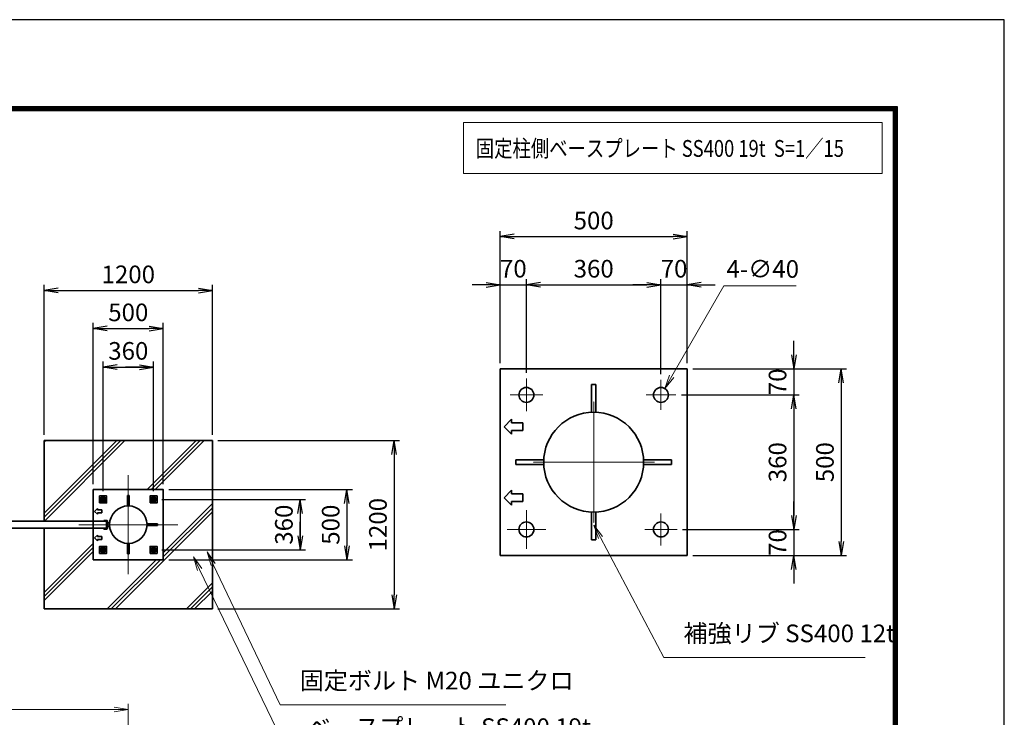
# Model space of a CAD drawing. Units: millimetres. Extents: x 0 to 23760, y 0 to 16800.
# Drawn here: x 16734 to 23760, y 11822 to 16800 of the extents above; entities that cross this region are included whole.
import ezdxf

# ---------------------------------------------------------------- set-up
doc = ezdxf.new("R2010")
doc.units = ezdxf.units.MM
doc.header["$PDMODE"] = 35
for name, pattern in [('AM_ISO02W050', [7.5, 6, -1.5]), ('AM_ISO08W050', [18, 12, -1.5, 3, -1.5]), ('AM_ISO08W050x2', [9, 6, -0.75, 1.5, -0.75])]:
    doc.linetypes.add(name, pattern=pattern)
for name, color, linetype, lineweight in [('AM_0N', 7, 'Continuous', 50), ('AM_4N', 4, 'Continuous', 25), ('AM_7N', 4, 'AM_ISO08W050', 25), ('ハッチング', 8, 'Continuous', 13), ('外形線', 7, 'Continuous', 35), ('寸法線', 4, 'Continuous', 18), ('細線', 2, 'Continuous', 35), ('軸線', 200, 'AM_ISO08W050', 15), ('隠れ線', 140, 'AM_ISO02W050', 18)]:
    doc.layers.add(name, color=color, linetype=linetype, lineweight=lineweight)
doc.layers.add('D-TTL', color=2, linetype='Continuous')
doc.styles.add('ACISOTS', font='simplex.shx', dxfattribs={"width": 0.8, "bigfont": 'bigfont.shx'})
doc.styles.get("Standard").update_dxf_attribs({"font": 'romans.shx', "width": 0.8, "bigfont": 'bigfont.shx'})
doc.dimstyles.new('AM_ISO$0', dxfattribs={"dimtxt": 3.15, "dimasz": 2.5, "dimexe": 1, "dimexo": 1, "dimgap": 1.4, "dimtad": 1, "dimdsep": 46, "dimtxsty": 'ACISOTS', "dimblk": 'OPEN', "dimcen": 0, "dimclrd": 256, "dimclre": 256, "dimclrt": 254, "dimazin": 2, "dimtp": 0.1, "dimtm": 0.1, "dimtfac": 0.71, "dimtix": 1, "dimtmove": 1, "dimatfit": 3, "dimldrblk": 'OPEN', "dimfxl": 1, "dimlwd": -1, "dimlwe": -1, "dimarcsym": 0})
doc.dimstyles.new('AM_ISO$3', dxfattribs={"dimtxt": 3.15, "dimasz": 2.5, "dimexe": 1, "dimexo": 1, "dimgap": 1, "dimtad": 1, "dimtoh": 1, "dimdsep": 46, "dimtxsty": 'ACISOTS', "dimblk": 'OPEN', "dimcen": 0, "dimclrd": 256, "dimclre": 256, "dimclrt": 254, "dimazin": 2, "dimtp": 0.1, "dimtm": 0.1, "dimtfac": 0.71, "dimtix": 1, "dimtofl": 0, "dimtmove": 1, "dimatfit": 0, "dimldrblk": 'OPEN', "dimfxl": 1, "dimlwd": -1, "dimlwe": -1, "dimarcsym": 0})
doc.dimstyles.new('ヒガノ', dxfattribs={"dimscale": 0, "dimtxt": 3.15, "dimasz": 2.5, "dimexe": 1, "dimexo": 1, "dimgap": 1.3, "dimtad": 3, "dimdsep": 46, "dimtxsty": 'STANDARD', "dimblk1": 'OPEN', "dimblk2": 'OPEN', "dimsah": 1, "dimcen": 0, "dimdle": 1, "dimclrd": 4, "dimclre": 256, "dimclrt": 254, "dimadec": 0, "dimazin": 0, "dimtfac": 1, "dimtix": 1, "dimtmove": 1, "dimatfit": 1, "dimldrblk": 'OPEN', "dimfxl": 1, "dimtolj": 1, "dimarcsym": 0})

# ---------------------------------------------------------------- blocks, each defined once
blk = doc.blocks.new('_Open')
at = {"color": 0, "linetype": 'ByBlock', "lineweight": -2}
for p, q in [((-1, 0.167), (0, 0)), ((-1, -0.167), (0, 0)), ((0, 0), (-1, 0))]:
    blk.add_line(p, q, dxfattribs=at)
blk = doc.blocks.new('*D370')
at = {"layer": 'Defpoints', "color": 0}
for p in [(20349.9, 14908), (20163.3, 14309.1), (20349.9, 14239.1)]:
    blk.add_point(p, dxfattribs=at)
at = {"layer": '寸法線', "color": 4, "lineweight": -2}
for p, q in [((20063.3, 14908), (19963.3, 14908)), ((20163.3, 14908), (20349.9, 14908)), ((20449.9, 14908), (20549.9, 14908))]:
    blk.add_line(p, q, dxfattribs=at)
at = {"layer": '寸法線', "lineweight": -2}
for p, q in [((20163.3, 14349.1), (20163.3, 14948)), ((20349.9, 14279.1), (20349.9, 14948))]:
    blk.add_line(p, q, dxfattribs=at)
at = {"layer": '寸法線', "color": 4, "lineweight": -2, "xscale": 100, "yscale": 100, "zscale": 100}
blk.add_blockref('_Open', (20163.3, 14908), dxfattribs=at)
at = {"layer": '寸法線', "color": 4, "lineweight": -2, "xscale": 100, "yscale": 100, "zscale": 100, "rotation": 180}
blk.add_blockref('_Open', (20349.9, 14908), dxfattribs=at)
at = {"layer": '寸法線', "color": 254, "insert": (20256.6, 15023), "char_height": 126, "attachment_point": 5}
blk.add_mtext('\\A1;70', dxfattribs=at)
blk = doc.blocks.new('*D371')
at = {"layer": 'Defpoints', "color": 0}
for p in [(21309.9, 14908), (20349.9, 14239.1), (21309.9, 14229.9)]:
    blk.add_point(p, dxfattribs=at)
at = {"layer": '寸法線', "color": 4, "lineweight": -2}
blk.add_line((20449.9, 14908), (21209.9, 14908), dxfattribs=at)
at = {"layer": '寸法線', "lineweight": -2}
blk.add_line((21309.9, 14269.9), (21309.9, 14948), dxfattribs=at)
at = {"layer": '寸法線', "color": 4, "lineweight": -2, "xscale": 100, "yscale": 100, "zscale": 100, "rotation": 180}
blk.add_blockref('_Open', (20349.9, 14908), dxfattribs=at)
at = {"layer": '寸法線', "color": 4, "lineweight": -2, "xscale": 100, "yscale": 100, "zscale": 100}
blk.add_blockref('_Open', (21309.9, 14908), dxfattribs=at)
at = {"layer": '寸法線', "color": 254, "insert": (20829.9, 15023), "char_height": 126, "attachment_point": 5}
blk.add_mtext('\\A1;360', dxfattribs=at)
blk = doc.blocks.new('*D372')
at = {"layer": 'Defpoints', "color": 0}
for p in [(21496.6, 14908), (21496.6, 14309.1), (21309.9, 14229.9)]:
    blk.add_point(p, dxfattribs=at)
at = {"layer": '寸法線', "color": 4, "lineweight": -2}
for p, q in [((21209.9, 14908), (21109.9, 14908)), ((21309.9, 14908), (21496.6, 14908)), ((21596.6, 14908), (21696.6, 14908))]:
    blk.add_line(p, q, dxfattribs=at)
at = {"layer": '寸法線', "lineweight": -2}
blk.add_line((21496.6, 14349.1), (21496.6, 14948), dxfattribs=at)
at = {"layer": '寸法線', "color": 4, "lineweight": -2, "xscale": 100, "yscale": 100, "zscale": 100}
blk.add_blockref('_Open', (21309.9, 14908), dxfattribs=at)
at = {"layer": '寸法線', "color": 4, "lineweight": -2, "xscale": 100, "yscale": 100, "zscale": 100, "rotation": 180}
blk.add_blockref('_Open', (21496.6, 14908), dxfattribs=at)
at = {"layer": '寸法線', "color": 254, "insert": (21403.3, 15023), "char_height": 126, "attachment_point": 5}
blk.add_mtext('\\A1;70', dxfattribs=at)
blk = doc.blocks.new('*D373')
at = {"layer": 'Defpoints', "color": 0}
for p in [(21496.6, 15252), (20163.3, 14309.1), (21496.6, 14309.1)]:
    blk.add_point(p, dxfattribs=at)
at = {"layer": '寸法線', "lineweight": -2}
for p, q in [((20163.3, 14349.1), (20163.3, 15292)), ((21496.6, 14349.1), (21496.6, 15292))]:
    blk.add_line(p, q, dxfattribs=at)
at = {"layer": '寸法線', "color": 4, "lineweight": -2}
blk.add_line((20263.3, 15252), (21396.6, 15252), dxfattribs=at)
at = {"layer": '寸法線', "color": 4, "lineweight": -2, "xscale": 100, "yscale": 100, "zscale": 100, "rotation": 180}
blk.add_blockref('_Open', (20163.3, 15252), dxfattribs=at)
at = {"layer": '寸法線', "color": 4, "lineweight": -2, "xscale": 100, "yscale": 100, "zscale": 100}
blk.add_blockref('_Open', (21496.6, 15252), dxfattribs=at)
at = {"layer": '寸法線', "color": 254, "insert": (20829.9, 15367), "char_height": 126, "attachment_point": 5}
blk.add_mtext('\\A1;500', dxfattribs=at)
blk = doc.blocks.new('*D374')
at = {"layer": 'Defpoints', "color": 0}
for p in [(21496.6, 14309.1), (21417.3, 14122.5), (22257, 14122.5)]:
    blk.add_point(p, dxfattribs=at)
at = {"layer": '寸法線', "color": 4, "lineweight": -2}
for p, q in [((22257, 14409.1), (22257, 14509.1)), ((22257, 14309.1), (22257, 14122.5)), ((22257, 14022.5), (22257, 13922.5))]:
    blk.add_line(p, q, dxfattribs=at)
at = {"layer": '寸法線', "lineweight": -2}
blk.add_line((21457.3, 14122.5), (22297, 14122.5), dxfattribs=at)
at = {"layer": '寸法線', "color": 4, "lineweight": -2, "xscale": 100, "yscale": 100, "zscale": 100}
for p, rotation in [((22257, 14309.1), 270), ((22257, 14122.5), 90)]:
    blk.add_blockref('_Open', p, dxfattribs=dict(at, rotation=rotation))
at = {"layer": '寸法線', "color": 254, "insert": (22142, 14215.8), "char_height": 126, "attachment_point": 5, "rotation": 90}
blk.add_mtext('\\A1;70', dxfattribs=at)
blk = doc.blocks.new('*D375')
at = {"layer": 'Defpoints', "color": 0}
for p in [(21417.3, 14122.5), (21424.6, 13162.5), (22257, 13162.5)]:
    blk.add_point(p, dxfattribs=at)
at = {"layer": '寸法線', "color": 4, "lineweight": -2}
blk.add_line((22257, 14022.5), (22257, 13262.5), dxfattribs=at)
at = {"layer": '寸法線', "lineweight": -2}
blk.add_line((21464.6, 13162.5), (22297, 13162.5), dxfattribs=at)
at = {"layer": '寸法線', "color": 4, "lineweight": -2, "xscale": 100, "yscale": 100, "zscale": 100}
for p, rotation in [((22257, 14122.5), 90), ((22257, 13162.5), 270)]:
    blk.add_blockref('_Open', p, dxfattribs=dict(at, rotation=rotation))
at = {"layer": '寸法線', "color": 254, "insert": (22142, 13642.5), "char_height": 126, "attachment_point": 5, "rotation": 90}
blk.add_mtext('\\A1;360', dxfattribs=at)
blk = doc.blocks.new('*D376')
at = {"layer": 'Defpoints', "color": 0}
for p in [(21424.6, 13162.5), (21496.6, 12975.8), (22257, 12975.8)]:
    blk.add_point(p, dxfattribs=at)
at = {"layer": '寸法線', "color": 4, "lineweight": -2}
for p, q in [((22257, 13262.5), (22257, 13362.5)), ((22257, 13162.5), (22257, 12975.8)), ((22257, 12875.8), (22257, 12775.8))]:
    blk.add_line(p, q, dxfattribs=at)
at = {"layer": '寸法線', "lineweight": -2}
blk.add_line((21536.6, 12975.8), (22297, 12975.8), dxfattribs=at)
at = {"layer": '寸法線', "color": 4, "lineweight": -2, "xscale": 100, "yscale": 100, "zscale": 100}
for p, rotation in [((22257, 13162.5), 270), ((22257, 12975.8), 90)]:
    blk.add_blockref('_Open', p, dxfattribs=dict(at, rotation=rotation))
at = {"layer": '寸法線', "color": 254, "insert": (22142, 13069.1), "char_height": 126, "attachment_point": 5, "rotation": 90}
blk.add_mtext('\\A1;70', dxfattribs=at)
blk = doc.blocks.new('*D377')
at = {"layer": 'Defpoints', "color": 0}
for p in [(21496.6, 14309.1), (21496.6, 12975.8), (22595, 12975.8)]:
    blk.add_point(p, dxfattribs=at)
at = {"layer": '寸法線', "lineweight": -2}
for p, q in [((21536.6, 14309.1), (22635, 14309.1)), ((21536.6, 12975.8), (22635, 12975.8))]:
    blk.add_line(p, q, dxfattribs=at)
at = {"layer": '寸法線', "color": 4, "lineweight": -2}
blk.add_line((22595, 14209.1), (22595, 13075.8), dxfattribs=at)
at = {"layer": '寸法線', "color": 4, "lineweight": -2, "xscale": 100, "yscale": 100, "zscale": 100}
for p, rotation in [((22595, 14309.1), 90), ((22595, 12975.8), 270)]:
    blk.add_blockref('_Open', p, dxfattribs=dict(at, rotation=rotation))
at = {"layer": '寸法線', "color": 254, "insert": (22480, 13642.5), "char_height": 126, "attachment_point": 5, "rotation": 90}
blk.add_mtext('\\A1;500', dxfattribs=at)
blk = doc.blocks.new('*D378')
at = {"layer": 'Defpoints', "color": 0}
for p in [(21336.6, 14168.7), (21283.3, 14076.3)]:
    blk.add_point(p, dxfattribs=at)
at = {"layer": '寸法線'}
for p, q in [((21758.8, 14902), (21386.5, 14255.4)), ((22274, 14902), (21758.8, 14902))]:
    blk.add_line(p, q, dxfattribs=at)
at = {"layer": '寸法線', "xscale": 100, "yscale": 100, "zscale": 100, "rotation": 240.0685776409144}
blk.add_blockref('_Open', (21336.6, 14168.7), dxfattribs=at)
at = {"layer": '寸法線', "color": 254, "insert": (22036.4, 15005), "char_height": 126, "attachment_point": 5, "style": 'ACISOTS'}
blk.add_mtext('4-∅40', dxfattribs=at)
blk = doc.blocks.new('*S294')
at = {"layer": '寸法線', "linetype": 'Continuous'}
for p, q in [((569588.1, 2681722.4), (569541.4, 2681810.8)), ((569602.8, 2681730.2), (569541.4, 2681810.8)), ((569541.4, 2681810.8), (569573.3, 2681714.6))]:
    blk.add_line(p, q, dxfattribs=at)
at = {"layer": '寸法線'}
for p, q in [((570040.4, 2680866.3), (569588.1, 2681722.4)), ((571476.4, 2680866.3), (570040.4, 2680866.3))]:
    blk.add_line(p, q, dxfattribs=at)
at = {"layer": '寸法線', "color": 254, "insert": (570180.4, 2680936.3), "char_height": 126, "attachment_point": 7, "style": 'ACISOTS'}
blk.add_mtext('補強リブ SS400 12t', dxfattribs=at)
blk = doc.blocks.new('*D355')
at = {"layer": 'Defpoints', "color": 0}
for p in [(17509, 11878.4), (11231, 9908.5), (17509, 9908.5)]:
    blk.add_point(p, dxfattribs=at)
at = {"layer": '寸法線'}
for p, q in [((11231, 9948.5), (11231, 11918.4)), ((11331, 11878.4), (17409, 11878.4)), ((17509, 9948.5), (17509, 11918.4))]:
    blk.add_line(p, q, dxfattribs=at)
at = {"layer": '寸法線', "xscale": 100, "yscale": 100, "zscale": 100, "rotation": 180}
blk.add_blockref('_Open', (11231, 11878.4), dxfattribs=at)
at = {"layer": '寸法線', "xscale": 100, "yscale": 100, "zscale": 100}
blk.add_blockref('_Open', (17509, 11878.4), dxfattribs=at)
at = {"layer": '寸法線', "color": 254, "insert": (14370, 11997.4), "char_height": 126, "attachment_point": 5, "style": 'ACISOTS'}
blk.add_mtext('6278', dxfattribs=at)
blk = doc.blocks.new('*U142')
at = {"layer": 'AM_0N'}
for p, q in [((-180, 197.3), (-195, 188.7)), ((-195, 188.7), (-195, 171.3)), ((-195, 171.3), (-180, 162.7)), ((-165, 188.7), (-180, 197.3)), ((-180, 162.7), (-165, 171.3)), ((-165, 171.3), (-165, 188.7))]:
    blk.add_line(p, q, dxfattribs=at)
for radius in [15, 8.65]:
    blk.add_circle((-180, 180), radius, dxfattribs=at)
at = {"layer": 'AM_4N'}
blk.add_arc((-180, 180), 10, 260, 170, dxfattribs=at)
at = {"layer": 'AM_7N', "color": 6, "linetype": 'AM_ISO08W050x2', "lineweight": 18}
for p, q in [((-199.1, 180), (-160.9, 180)), ((-180, 199.1), (-180, 160.9))]:
    blk.add_line(p, q, dxfattribs=at)
blk = doc.blocks.new('*U143')
at = {"layer": 'AM_0N'}
for p, q in [((180, 197.3), (165, 188.7)), ((165, 188.7), (165, 171.3)), ((165, 171.3), (180, 162.7)), ((195, 188.7), (180, 197.3)), ((180, 162.7), (195, 171.3)), ((195, 171.3), (195, 188.7))]:
    blk.add_line(p, q, dxfattribs=at)
for radius in [15, 8.65]:
    blk.add_circle((180, 180), radius, dxfattribs=at)
at = {"layer": 'AM_4N'}
blk.add_arc((180, 180), 10, 260, 170, dxfattribs=at)
at = {"layer": 'AM_7N', "color": 6, "linetype": 'AM_ISO08W050x2', "lineweight": 18}
for p, q in [((160.9, 180), (199.1, 180)), ((180, 199.1), (180, 160.9))]:
    blk.add_line(p, q, dxfattribs=at)
blk = doc.blocks.new('*U144')
at = {"layer": 'AM_0N'}
for p, q in [((180, -162.7), (165, -171.3)), ((165, -171.3), (165, -188.7)), ((165, -188.7), (180, -197.3)), ((195, -171.3), (180, -162.7)), ((180, -197.3), (195, -188.7)), ((195, -188.7), (195, -171.3))]:
    blk.add_line(p, q, dxfattribs=at)
for radius in [15, 8.65]:
    blk.add_circle((180, -180), radius, dxfattribs=at)
at = {"layer": 'AM_4N'}
blk.add_arc((180, -180), 10, 260, 170, dxfattribs=at)
at = {"layer": 'AM_7N', "color": 6, "linetype": 'AM_ISO08W050x2', "lineweight": 18}
for p, q in [((160.9, -180), (199.1, -180)), ((180, -160.9), (180, -199.1))]:
    blk.add_line(p, q, dxfattribs=at)
blk = doc.blocks.new('*U145')
at = {"layer": 'AM_0N'}
for p, q in [((-180, -162.7), (-195, -171.3)), ((-195, -171.3), (-195, -188.7)), ((-195, -188.7), (-180, -197.3)), ((-165, -171.3), (-180, -162.7)), ((-180, -197.3), (-165, -188.7)), ((-165, -188.7), (-165, -171.3))]:
    blk.add_line(p, q, dxfattribs=at)
for radius in [15, 8.65]:
    blk.add_circle((-180, -180), radius, dxfattribs=at)
at = {"layer": 'AM_4N'}
blk.add_arc((-180, -180), 10, 260, 170, dxfattribs=at)
at = {"layer": 'AM_7N', "color": 6, "linetype": 'AM_ISO08W050x2', "lineweight": 18}
for p, q in [((-199.1, -180), (-160.9, -180)), ((-180, -160.9), (-180, -199.1))]:
    blk.add_line(p, q, dxfattribs=at)
blk = doc.blocks.new('fhfhfhfjhfj')
at = {"layer": 'ハッチング'}
h = blk.add_hatch(dxfattribs=at)
h.set_pattern_fill('JIS_RC_10', color=256, scale=40, style=0)
h.set_pattern_definition([(45, (-10993.5, -11795.9), (-282.843, 282.843), []), (45, (-10964.5, -11795.9), (-282.843, 282.843), []), (45, (-10935.5, -11795.9), (-282.843, 282.843), [])])
h.paths.add_polyline_path([(600, 600), (-600, 600), (-600, 25), (-250, 25), (-250, 250), (250, 250), (250, -250), (-250, -250), (-250, -25), (-600, -25), (-600, -600), (600, -600)])
at = {"layer": '外形線'}
for p, q in [((-175, 31), (-155, 31)), ((-175, 25), (-175, 31)), ((-155, 25), (-175, 25)), ((-155, -25), (-155, 25)), ((-149, 25), (-149, -25)), ((-149, 12.5), (-133, 12.5)), ((-175, -31), (-175, -25)), ((-175, -25), (-155, -25)), ((-155, -31), (-175, -31)), ((-133, -12.5), (-149, -12.5))]:
    blk.add_line(p, q, dxfattribs=at)
blk.add_lwpolyline([(-600, -25), (-600, -600), (600, -600), (600, 600), (-600, 600), (-600, 25)], dxfattribs=at)
for points in [[(-250, 250), (250, 250), (250, -250), (-250, -250)], [(-205, 155), (-155, 155), (-155, 205), (-205, 205)], [(155, 155), (205, 155), (205, 205), (155, 205)], [(-205, -205), (-155, -205), (-155, -155), (-205, -155)], [(155, -205), (205, -205), (205, -155), (155, -155)]]:
    blk.add_lwpolyline(points, close=True, dxfattribs=at)
blk.add_circle((0, 0), 133.7, dxfattribs=at)
for centre, start, end in [((-155, 25), 0, 90), ((-155, -25), 270, 0)]:
    blk.add_arc(centre, 6, start, end, dxfattribs=at)
at = {"layer": '細線'}
for p, q in [((-6, 207.9), (6, 207.9)), ((-6, 207.9), (-6, 133.6)), ((6, 207.9), (6, 133.6)), ((-220, 115), (-240, 95)), ((-240, 95), (-220, 75)), ((-220, 115), (-220, 105)), ((-220, 105), (-190, 105)), ((-220, 75), (-220, 85)), ((-190, 85), (-220, 85)), ((-190, 105), (-190, 85)), ((-149, 16.5), (-145, 12.5)), ((133.6, 6), (207.9, 6)), ((207.9, 6), (207.9, -6)), ((-145, -12.5), (-149, -16.5)), ((207.9, -6), (133.6, -6)), ((-220, -75), (-240, -95)), ((-240, -95), (-220, -115)), ((-220, -75), (-220, -85)), ((-220, -85), (-190, -85)), ((-190, -105), (-220, -105)), ((-220, -115), (-220, -105)), ((-190, -85), (-190, -105)), ((-6, -133.6), (-6, -207.9)), ((6, -207.9), (6, -133.6)), ((-6, -207.9), (6, -207.9))]:
    blk.add_line(p, q, dxfattribs=at)
at = {"layer": '軸線'}
for p, q in [((0, 0), (0, 353.6)), ((0, 0), (-353.6, 0)), ((-130, 0), (30.5, 0)), ((0, 0), (353.6, 0)), ((0, 0), (0, -353.6))]:
    blk.add_line(p, q, dxfattribs=at)
at = {"layer": '隠れ線'}
for centre in [(-180, 180), (180, 180), (-180, -180), (180, -180)]:
    blk.add_circle(centre, 20, dxfattribs=at)
at = {"layer": 'AM_0N'}
for name in ['*U142', '*U143', '*U145', '*U144']:
    blk.add_blockref(name, (0, 0), dxfattribs=at)
blk = doc.blocks.new('*D386')
at = {"layer": 'Defpoints', "color": 0}
for p in [(17759, 13446.5), (17759, 12946.5), (19068.2, 12946.5)]:
    blk.add_point(p, dxfattribs=at)
at = {"layer": '寸法線', "lineweight": -2}
for p, q in [((17799, 13446.5), (19108.2, 13446.5)), ((17799, 12946.5), (19108.2, 12946.5))]:
    blk.add_line(p, q, dxfattribs=at)
at = {"layer": '寸法線', "color": 4, "lineweight": -2}
blk.add_line((19068.2, 13346.5), (19068.2, 13046.5), dxfattribs=at)
at = {"layer": '寸法線', "color": 4, "lineweight": -2, "xscale": 100, "yscale": 100, "zscale": 100}
for p, rotation in [((19068.2, 13446.5), 90), ((19068.2, 12946.5), 270)]:
    blk.add_blockref('_Open', p, dxfattribs=dict(at, rotation=rotation))
at = {"layer": '寸法線', "color": 254, "insert": (18953.2, 13196.5), "char_height": 126, "attachment_point": 5, "rotation": 90}
blk.add_mtext('\\A1;500', dxfattribs=at)
blk = doc.blocks.new('*D387')
at = {"layer": 'Defpoints', "color": 0}
for p in [(18109, 13796.5), (18109, 12596.5), (19405.3, 12596.5)]:
    blk.add_point(p, dxfattribs=at)
at = {"layer": '寸法線', "lineweight": -2}
for p, q in [((18149, 13796.5), (19445.3, 13796.5)), ((18149, 12596.5), (19445.3, 12596.5))]:
    blk.add_line(p, q, dxfattribs=at)
at = {"layer": '寸法線', "color": 4, "lineweight": -2}
blk.add_line((19405.3, 13696.5), (19405.3, 12696.5), dxfattribs=at)
at = {"layer": '寸法線', "color": 4, "lineweight": -2, "xscale": 100, "yscale": 100, "zscale": 100}
for p, rotation in [((19405.3, 13796.5), 90), ((19405.3, 12596.5), 270)]:
    blk.add_blockref('_Open', p, dxfattribs=dict(at, rotation=rotation))
at = {"layer": '寸法線', "color": 254, "insert": (19290.3, 13196.5), "char_height": 126, "attachment_point": 5, "rotation": 90}
blk.add_mtext('\\A1;1200', dxfattribs=at)
blk = doc.blocks.new('*S306')
at = {"layer": '寸法線', "linetype": 'Continuous'}
for p, q in [((566824.6, 2681529.5), (566781.6, 2681619.8)), ((566839.7, 2681536.7), (566781.6, 2681619.8)), ((566781.6, 2681619.8), (566809.6, 2681522.3))]:
    blk.add_line(p, q, dxfattribs=at)
at = {"layer": '寸法線'}
for p, q in [((567302, 2680529), (566824.6, 2681529.5)), ((568911.8, 2680529), (567302, 2680529))]:
    blk.add_line(p, q, dxfattribs=at)
at = {"layer": '寸法線', "color": 254, "insert": (567442, 2680599), "char_height": 126, "attachment_point": 7, "style": 'ACISOTS'}
blk.add_mtext('固定ボルト M20 ユニクロ', dxfattribs=at)
blk = doc.blocks.new('*S307')
at = {"layer": '寸法線', "linetype": 'Continuous'}
for p, q in [((566728.2, 2681494), (566684.7, 2681584.1)), ((566743.2, 2681501.3), (566684.7, 2681584.1)), ((566684.7, 2681584.1), (566713.2, 2681486.8))]:
    blk.add_line(p, q, dxfattribs=at)
at = {"layer": '寸法線'}
for p, q in [((567354.3, 2680197.1), (566728.2, 2681494)), ((569153.2, 2680197.1), (567354.3, 2680197.1))]:
    blk.add_line(p, q, dxfattribs=at)
at = {"layer": '寸法線', "color": 254, "insert": (567494.3, 2680267.1), "char_height": 126, "attachment_point": 7, "style": 'ACISOTS'}
blk.add_mtext('ベースプレート SS400 19t', dxfattribs=at)
blk = doc.blocks.new('*D388')
at = {"layer": 'Defpoints', "color": 0}
for p in [(17708.1, 13376.5), (17708.1, 13016.5), (18734.4, 13016.5)]:
    blk.add_point(p, dxfattribs=at)
at = {"layer": '寸法線', "lineweight": -2}
for p, q in [((17748.1, 13376.5), (18774.4, 13376.5)), ((17748.1, 13016.5), (18774.4, 13016.5))]:
    blk.add_line(p, q, dxfattribs=at)
at = {"layer": '寸法線', "color": 4, "lineweight": -2}
for p, q in [((18734.4, 13376.5), (18734.4, 13016.5)), ((18734.4, 13276.5), (18734.4, 13176.5)), ((18734.4, 13116.5), (18734.4, 13216.5))]:
    blk.add_line(p, q, dxfattribs=at)
at = {"layer": '寸法線', "color": 4, "lineweight": -2, "xscale": 100, "yscale": 100, "zscale": 100}
for p, rotation in [((18734.4, 13376.5), 90), ((18734.4, 13016.5), 270)]:
    blk.add_blockref('_Open', p, dxfattribs=dict(at, rotation=rotation))
at = {"layer": '寸法線', "color": 254, "insert": (18619.4, 13196.5), "char_height": 126, "attachment_point": 5, "rotation": 90}
blk.add_mtext('\\A1;360', dxfattribs=at)
blk = doc.blocks.new('*D389')
at = {"layer": 'Defpoints', "color": 0}
for p in [(17759, 14596.5), (17259, 13446.5), (17759, 13446.5)]:
    blk.add_point(p, dxfattribs=at)
at = {"layer": '寸法線', "lineweight": -2}
for p, q in [((17259, 13486.5), (17259, 14636.5)), ((17759, 13486.5), (17759, 14636.5))]:
    blk.add_line(p, q, dxfattribs=at)
at = {"layer": '寸法線', "color": 4, "lineweight": -2}
blk.add_line((17359, 14596.5), (17659, 14596.5), dxfattribs=at)
at = {"layer": '寸法線', "color": 4, "lineweight": -2, "xscale": 100, "yscale": 100, "zscale": 100, "rotation": 180}
blk.add_blockref('_Open', (17259, 14596.5), dxfattribs=at)
at = {"layer": '寸法線', "color": 4, "lineweight": -2, "xscale": 100, "yscale": 100, "zscale": 100}
blk.add_blockref('_Open', (17759, 14596.5), dxfattribs=at)
at = {"layer": '寸法線', "color": 254, "insert": (17509, 14711.5), "char_height": 126, "attachment_point": 5}
blk.add_mtext('\\A1;500', dxfattribs=at)
blk = doc.blocks.new('*D390')
at = {"layer": 'Defpoints', "color": 0}
for p in [(18109, 14867.5), (16909, 13796.5), (18109, 13796.5)]:
    blk.add_point(p, dxfattribs=at)
at = {"layer": '寸法線', "lineweight": -2}
for p, q in [((16909, 13836.5), (16909, 14907.5)), ((18109, 13836.5), (18109, 14907.5))]:
    blk.add_line(p, q, dxfattribs=at)
at = {"layer": '寸法線', "color": 4, "lineweight": -2}
blk.add_line((17009, 14867.5), (18009, 14867.5), dxfattribs=at)
at = {"layer": '寸法線', "color": 4, "lineweight": -2, "xscale": 100, "yscale": 100, "zscale": 100, "rotation": 180}
blk.add_blockref('_Open', (16909, 14867.5), dxfattribs=at)
at = {"layer": '寸法線', "color": 4, "lineweight": -2, "xscale": 100, "yscale": 100, "zscale": 100}
blk.add_blockref('_Open', (18109, 14867.5), dxfattribs=at)
at = {"layer": '寸法線', "color": 254, "insert": (17509, 14982.5), "char_height": 126, "attachment_point": 5}
blk.add_mtext('\\A1;1200', dxfattribs=at)
blk = doc.blocks.new('*D391')
at = {"layer": 'Defpoints', "color": 0}
for p in [(17689, 14321.6), (17329, 13395.6), (17689, 13395.6)]:
    blk.add_point(p, dxfattribs=at)
at = {"layer": '寸法線', "lineweight": -2}
for p, q in [((17329, 13435.6), (17329, 14361.6)), ((17689, 13435.6), (17689, 14361.6))]:
    blk.add_line(p, q, dxfattribs=at)
at = {"layer": '寸法線', "color": 4, "lineweight": -2}
for p, q in [((17329, 14321.6), (17689, 14321.6)), ((17429, 14321.6), (17529, 14321.6)), ((17589, 14321.6), (17489, 14321.6))]:
    blk.add_line(p, q, dxfattribs=at)
at = {"layer": '寸法線', "color": 4, "lineweight": -2, "xscale": 100, "yscale": 100, "zscale": 100, "rotation": 180}
blk.add_blockref('_Open', (17329, 14321.6), dxfattribs=at)
at = {"layer": '寸法線', "color": 4, "lineweight": -2, "xscale": 100, "yscale": 100, "zscale": 100}
blk.add_blockref('_Open', (17689, 14321.6), dxfattribs=at)
at = {"layer": '寸法線', "color": 254, "insert": (17509, 14436.6), "char_height": 126, "attachment_point": 5}
blk.add_mtext('\\A1;360', dxfattribs=at)

msp = doc.modelspace()

# ---------------------------------------------------------------- linework, layer by layer
at = {"layer": 'D-TTL', "color": 7}
for points in [[(0, 0), (23760, 0), (23760, 16800), (0, 16800)], [(763.714, 16179.429), (22996.286, 16179.429), (22996.286, 622.286), (763.714, 622.286)], [(770.786, 16172.357), (22989.215, 16172.357), (22989.215, 629.357), (770.786, 629.357)], [(777.857, 16165.286), (22982.143, 16165.286), (22982.143, 636.429), (777.857, 636.429)], [(784.929, 16158.214), (22975.072, 16158.214), (22975.072, 643.5), (784.929, 643.5)], [(792, 16151.143), (22968, 16151.143), (22968, 650.572), (792, 650.572)]]:
    msp.add_lwpolyline(points, close=True, dxfattribs=at)
at = {"layer": '外形線'}
for p, q in [((21496.613, 14309.144), (20163.279, 14309.144)), ((20163.279, 14309.144), (20163.279, 13709.144)), ((21496.613, 12975.81), (21496.613, 14309.144)), ((20813.946, 14196.877), (20813.946, 13998.651)), ((20813.946, 14196.877), (20845.946, 14196.877)), ((20845.946, 14196.877), (20845.946, 13998.651)), ((20163.279, 13709.144), (20163.279, 13575.81)), ((20473.772, 13658.477), (20275.546, 13658.477)), ((20275.546, 13658.477), (20275.546, 13626.477)), ((21186.12, 13658.477), (21384.346, 13658.477)), ((21384.346, 13658.477), (21384.346, 13626.477)), ((20163.279, 13575.81), (20163.279, 12975.81)), ((20275.546, 13626.477), (20473.772, 13626.477)), ((21384.346, 13626.477), (21186.12, 13626.477)), ((20813.946, 13286.303), (20813.946, 13088.077)), ((20845.946, 13088.077), (20845.946, 13286.303)), ((20813.946, 13088.077), (20845.946, 13088.077)), ((20163.279, 12975.81), (21496.613, 12975.81))]:
    msp.add_line(p, q, dxfattribs=at)
msp.add_lwpolyline([(11354.007, 13221.542), (17354.007, 13221.542), (17354.007, 13171.542), (11354.007, 13171.542)], close=True, dxfattribs=at)
for centre, radius in [((20349.946, 14122.477), 53.333), ((21309.946, 14122.477), 53.333), ((20829.946, 13642.477), 356.533), ((20349.946, 13162.477), 53.333), ((21309.946, 13162.477), 53.333)]:
    msp.add_circle(centre, radius, dxfattribs=at)
at = {"layer": '寸法線'}
msp.add_lwpolyline([(19901.092, 15701.882), (22888.085, 15701.882), (22888.085, 16067.289), (19901.092, 16067.289)], close=True, dxfattribs=at)
msp.add_lwpolyline([(19901.092, 15701.882), (22888.085, 15701.882), (22888.085, 16067.289), (19901.092, 16067.289)], close=True, dxfattribs=at)
at = {"layer": '細線'}
for p, q in [((20189.946, 13895.81), (20243.279, 13949.144)), ((20243.279, 13949.144), (20243.279, 13922.477)), ((20243.279, 13922.477), (20323.279, 13922.477)), ((20323.279, 13922.477), (20323.279, 13869.144)), ((20243.279, 13842.477), (20189.946, 13895.81)), ((20323.279, 13869.144), (20243.279, 13869.144)), ((20243.279, 13869.144), (20243.279, 13842.477)), ((20189.946, 13389.144), (20243.279, 13442.477)), ((20243.279, 13442.477), (20243.279, 13415.81)), ((20243.279, 13335.81), (20189.946, 13389.144)), ((20243.279, 13415.81), (20323.279, 13415.81)), ((20243.279, 13362.477), (20243.279, 13335.81)), ((20323.279, 13362.477), (20243.279, 13362.477)), ((20323.279, 13415.81), (20323.279, 13362.477))]:
    msp.add_line(p, q, dxfattribs=at)
at = {"layer": '軸線'}
for p, q in [((20349.946, 14122.477), (20349.946, 14239.113)), ((21309.946, 14122.477), (21309.946, 14229.875)), ((20349.946, 14122.477), (20233.31, 14122.477)), ((20349.946, 14122.477), (20349.946, 14005.841)), ((20349.946, 14122.477), (20466.582, 14122.477)), ((21309.946, 14122.477), (21202.548, 14122.477)), ((21309.946, 14122.477), (21309.946, 14015.08)), ((21309.946, 14122.477), (21417.343, 14122.477)), ((20829.946, 13642.477), (20829.946, 14075.379)), ((20829.946, 13642.477), (20397.043, 13642.477)), ((20829.946, 13642.477), (21262.848, 13642.477)), ((20829.946, 13642.477), (20829.946, 13209.575)), ((20349.946, 13162.477), (20349.946, 13300.886)), ((21309.946, 13162.477), (21309.946, 13277.132)), ((20349.946, 13162.477), (20211.537, 13162.477)), ((20349.946, 13162.477), (20349.946, 13024.068)), ((20349.946, 13162.477), (20488.355, 13162.477)), ((21309.946, 13162.477), (21195.291, 13162.477)), ((21309.946, 13162.477), (21309.946, 13047.822)), ((21309.946, 13162.477), (21424.601, 13162.477))]:
    msp.add_line(p, q, dxfattribs=at)

# ---------------------------------------------------------------- block references
at = {"layer": '外形線'}
msp.add_blockref('fhfhfhfjhfj', (17509.007, 13196.542), dxfattribs=at)
at = {"layer": '寸法線'}
for name in ['*S294', '*S306', '*S307']:
    msp.add_blockref(name, (-548709.919, -2668617.734), dxfattribs=at)

# ---------------------------------------------------------------- texts
at = {"layer": '外形線', "width": 0.8}
msp.add_text('固定柱側ベースプレート SS400 19t  S=1／15', height=120, dxfattribs=at).set_placement((19988.758, 15821.329))
msp.add_text('固定柱側ベースプレート SS400 19t  S=1／15', height=120, dxfattribs=at).set_placement((19988.758, 15821.329))

# ---------------------------------------------------------------- dimensions: what is measured, and where the dimension line sits
at = {"layer": '寸法線'}
for base, p1, p2, dimstyle, override, picture, middle in [((21496.613, 15252.025), (20163.279, 14309.144), (21496.613, 14309.144), 'ヒガノ', {"dimscale": 40, "dimlfac": 0.375}, '*D373', (20829.946, 15367.025)), ((18109.007, 14867.475), (16909.007, 13796.542), (18109.007, 13796.542), 'ヒガノ', {"dimscale": 40}, '*D390', (17509.007, 14982.475)), ((20349.946, 14908.016), (20163.279, 14309.144), (20349.946, 14239.113), 'ヒガノ', {"dimscale": 40, "dimlfac": 0.375, "dimtmove": 2, "dimatfit": 3}, '*D370', (20256.613, 15023.016)), ((21309.946, 14908.016), (20349.946, 14239.113), (21309.946, 14229.875), 'ヒガノ', {"dimscale": 40, "dimlfac": 0.375, "dimse1": 1, "dimtmove": 1, "dimatfit": 3}, '*D371', (20829.946, 15023.016)), ((21496.613, 14908.016), (21309.946, 14229.875), (21496.613, 14309.144), 'ヒガノ', {"dimscale": 40, "dimlfac": 0.375, "dimse1": 1, "dimtmove": 2, "dimatfit": 3}, '*D372', (21403.279, 15023.016)), ((17759.007, 14596.542), (17259.007, 13446.542), (17759.007, 13446.542), 'ヒガノ', {"dimscale": 40}, '*D389', (17509.007, 14711.542)), ((17689.007, 14321.628), (17329.007, 13395.594), (17689.007, 13395.594), 'ヒガノ', {"dimscale": 40}, '*D391', (17509.007, 14436.628)), ((17509.007, 11878.423), (11231.007, 9908.545), (17509.007, 9908.545), 'AM_ISO$0', {"dimscale": 40}, '*D355', (14370.007, 11997.423))]:
    dim = msp.add_linear_dim(base=base, p1=p1, p2=p2, dimstyle=dimstyle, override=override, dxfattribs=at)
    dim.commit()
    dim.dimension.update_dxf_attribs({"geometry": picture, "text_midpoint": middle})
dim = msp.add_diameter_dim_2p(p1=(21283.334, 14076.257), p2=(21336.557, 14168.697), text='4-<>', dimstyle='AM_ISO$3', override={"dimscale": 40, "dimlfac": 0.375}, dxfattribs=at)
dim.commit()
dim.dimension.update_dxf_attribs({"geometry": '*D378', "text_midpoint": (21758.78, 14902.034), "dimtype": 163})
for base, p1, p2, override, picture, middle in [((22257.01, 14122.477), (21496.613, 14309.144), (21417.343, 14122.477), {"dimscale": 40, "dimlfac": 0.375, "dimse1": 1, "dimatfit": 3}, '*D374', (22142.01, 14215.81)), ((22594.984, 12975.81), (21496.613, 14309.144), (21496.613, 12975.81), {"dimscale": 40, "dimlfac": 0.375}, '*D377', (22479.984, 13642.477)), ((22257.01, 13162.477), (21417.343, 14122.477), (21424.601, 13162.477), {"dimscale": 40, "dimlfac": 0.375, "dimse1": 1, "dimtmove": 1, "dimatfit": 3}, '*D375', (22142.01, 13642.477)), ((19405.347, 12596.542), (18109.007, 13796.542), (18109.007, 12596.542), {"dimscale": 40}, '*D387', (19290.347, 13196.542)), ((19068.215, 12946.542), (17759.007, 13446.542), (17759.007, 12946.542), {"dimscale": 40}, '*D386', (18953.215, 13196.542)), ((18734.356, 13016.542), (17708.059, 13376.542), (17708.059, 13016.542), {"dimscale": 40}, '*D388', (18619.356, 13196.542)), ((22257.01, 12975.81), (21424.601, 13162.477), (21496.613, 12975.81), {"dimscale": 40, "dimlfac": 0.375, "dimse1": 1, "dimtmove": 2, "dimatfit": 3}, '*D376', (22142.01, 13069.144))]:
    dim = msp.add_linear_dim(base=base, p1=p1, p2=p2, angle=90, dimstyle='ヒガノ', override=override, dxfattribs=at)
    dim.commit()
    dim.dimension.update_dxf_attribs({"geometry": picture, "text_midpoint": middle})

doc.saveas('drawing.dxf')
